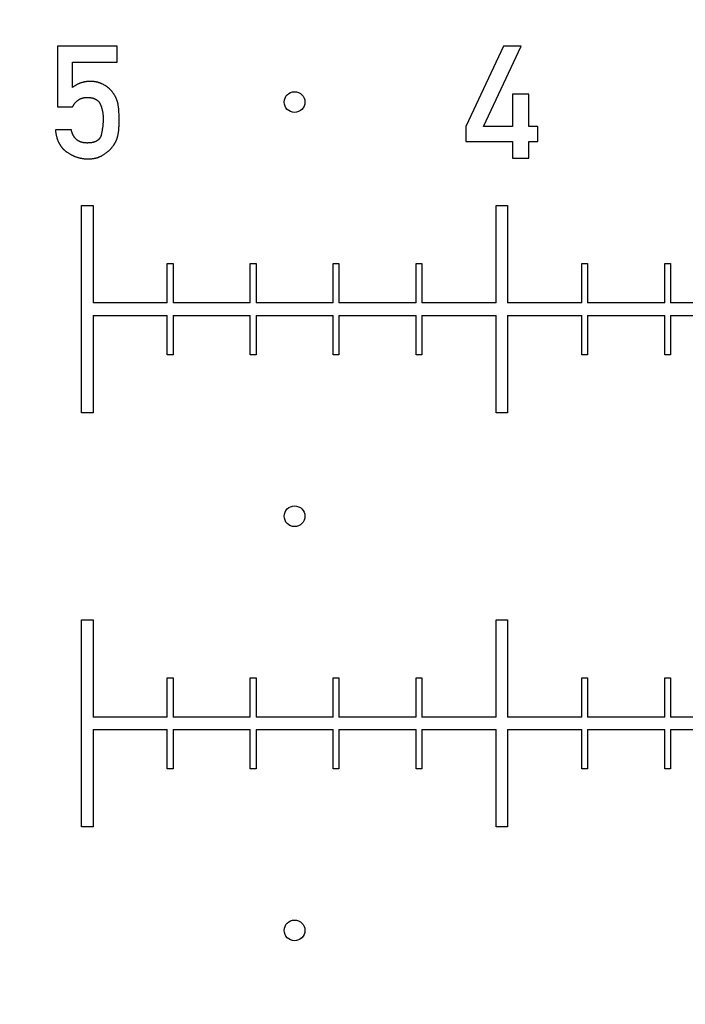
# Model space of a CAD drawing. Extents: x 0 to 420, y 0 to 297.
# Drawn here: x 215 to 217, y 150 to 152 of the extents above; entities that cross this region are included whole.
import ezdxf

# ---------------------------------------------------------------- set-up
doc = ezdxf.new("R2010")
doc.units = 0
doc.header["$LTSCALE"] = 23.1
doc.linetypes.add('PHANTOM', pattern=[0.8, 0.45, -0.05, 0.1, -0.05, 0.1, -0.05])
doc.layers.get('0').update_dxf_attribs({"linetype": 'CONTINUOUS'})
doc.layers.add('BEZUGSACHSEN', color=7, linetype='CONTINUOUS')
doc.layers.add('DEFAULT_3', color=7, linetype='PHANTOM')

msp = doc.modelspace()

# ---------------------------------------------------------------- linework, layer by layer
at = {"color": 7, "linetype": 'CONTINUOUS'}
for p, q in [((215.3483, 151.89), (215.2046, 151.89)), ((215.2046, 151.89), (215.2046, 151.744)), ((215.3483, 151.8513), (215.3483, 151.89)), ((216.2805, 151.89), (216.1901, 151.6966)), ((216.2323, 151.6966), (216.3236, 151.89)), ((216.3236, 151.89), (216.2805, 151.89)), ((215.241, 151.8513), (215.3483, 151.8513)), ((215.241, 151.7903), (215.241, 151.8513)), ((216.3414, 151.7744), (216.3027, 151.7744)), ((216.3027, 151.7744), (216.3027, 151.6966)), ((216.3414, 151.6966), (216.3414, 151.7744)), ((215.2046, 151.744), (215.241, 151.744)), ((216.1901, 151.6966), (216.1901, 151.6601)), ((216.3027, 151.6966), (216.2323, 151.6966)), ((216.3631, 151.6966), (216.3414, 151.6966)), ((216.3631, 151.6601), (216.3631, 151.6966)), ((215.2383, 151.6879), (215.1996, 151.6879)), ((216.1901, 151.6601), (216.3027, 151.6601)), ((216.3027, 151.6601), (216.3027, 151.6201)), ((216.3414, 151.6601), (216.3631, 151.6601)), ((216.3414, 151.6201), (216.3414, 151.6601)), ((216.3027, 151.6201), (216.3414, 151.6201)), ((215.2626, 151.5053), (215.2906, 151.5053)), ((215.2626, 151.0053), (215.2626, 151.5053)), ((215.2906, 151.5053), (215.2906, 151.2703)), ((216.2626, 151.5053), (216.2906, 151.5053)), ((216.2626, 151.2703), (216.2626, 151.5053)), ((216.2906, 151.5053), (216.2906, 151.2703)), ((215.4696, 151.3653), (215.4836, 151.3653)), ((215.4696, 151.2703), (215.4696, 151.3653)), ((215.4836, 151.3653), (215.4836, 151.2703)), ((215.6696, 151.3653), (215.6836, 151.3653)), ((215.6696, 151.2703), (215.6696, 151.3653)), ((215.6836, 151.3653), (215.6836, 151.2703)), ((215.8696, 151.3653), (215.8836, 151.3653)), ((215.8696, 151.2703), (215.8696, 151.3653)), ((215.8836, 151.3653), (215.8836, 151.2703)), ((216.0696, 151.3653), (216.0836, 151.3653)), ((216.0696, 151.2703), (216.0696, 151.3653)), ((216.0836, 151.3653), (216.0836, 151.2703)), ((216.4696, 151.3653), (216.4836, 151.3653)), ((216.4696, 151.2703), (216.4696, 151.3653)), ((216.4836, 151.3653), (216.4836, 151.2703)), ((216.6696, 151.3653), (216.6836, 151.3653)), ((216.6696, 151.2703), (216.6696, 151.3653)), ((216.6836, 151.3653), (216.6836, 151.2703)), ((215.4696, 151.2703), (215.2906, 151.2703)), ((215.6696, 151.2703), (215.4836, 151.2703)), ((215.8696, 151.2703), (215.6836, 151.2703)), ((216.0696, 151.2703), (215.8836, 151.2703)), ((216.2626, 151.2703), (216.0836, 151.2703)), ((216.4696, 151.2703), (216.2906, 151.2703)), ((216.6696, 151.2703), (216.4836, 151.2703)), ((216.8696, 151.2703), (216.6836, 151.2703)), ((215.2906, 151.2403), (215.4696, 151.2403)), ((215.2906, 151.2403), (215.2906, 151.0053)), ((215.4696, 151.1453), (215.4696, 151.2403)), ((215.4836, 151.2403), (215.6696, 151.2403)), ((215.4836, 151.2403), (215.4836, 151.1453)), ((215.6696, 151.1453), (215.6696, 151.2403)), ((215.6836, 151.2403), (215.8696, 151.2403)), ((215.6836, 151.2403), (215.6836, 151.1453)), ((215.8696, 151.1453), (215.8696, 151.2403)), ((215.8836, 151.2403), (216.0696, 151.2403)), ((215.8836, 151.2403), (215.8836, 151.1453)), ((216.0696, 151.1453), (216.0696, 151.2403)), ((216.0836, 151.2403), (216.2626, 151.2403)), ((216.0836, 151.2403), (216.0836, 151.1453)), ((216.2626, 151.0053), (216.2626, 151.2403)), ((216.2906, 151.2403), (216.4696, 151.2403)), ((216.2906, 151.2403), (216.2906, 151.0053)), ((216.4696, 151.1453), (216.4696, 151.2403)), ((216.4836, 151.2403), (216.6696, 151.2403)), ((216.4836, 151.2403), (216.4836, 151.1453)), ((216.6696, 151.1453), (216.6696, 151.2403)), ((216.6836, 151.2403), (216.8696, 151.2403)), ((216.6836, 151.2403), (216.6836, 151.1453)), ((215.4836, 151.1453), (215.4696, 151.1453)), ((215.6836, 151.1453), (215.6696, 151.1453)), ((215.8836, 151.1453), (215.8696, 151.1453)), ((216.0836, 151.1453), (216.0696, 151.1453)), ((216.4836, 151.1453), (216.4696, 151.1453)), ((216.6836, 151.1453), (216.6696, 151.1453)), ((215.2906, 151.0053), (215.2626, 151.0053)), ((216.2906, 151.0053), (216.2626, 151.0053)), ((215.2626, 150.5053), (215.2906, 150.5053)), ((215.2626, 150.0053), (215.2626, 150.5053)), ((215.2906, 150.5053), (215.2906, 150.2703)), ((216.2626, 150.5053), (216.2906, 150.5053)), ((216.2626, 150.2703), (216.2626, 150.5053)), ((216.2906, 150.5053), (216.2906, 150.2703)), ((215.4696, 150.3653), (215.4836, 150.3653)), ((215.4696, 150.2703), (215.4696, 150.3653)), ((215.4836, 150.3653), (215.4836, 150.2703)), ((215.6696, 150.3653), (215.6836, 150.3653)), ((215.6696, 150.2703), (215.6696, 150.3653)), ((215.6836, 150.3653), (215.6836, 150.2703)), ((215.8696, 150.3653), (215.8836, 150.3653)), ((215.8696, 150.2703), (215.8696, 150.3653)), ((215.8836, 150.3653), (215.8836, 150.2703)), ((216.0696, 150.3653), (216.0836, 150.3653)), ((216.0696, 150.2703), (216.0696, 150.3653)), ((216.0836, 150.3653), (216.0836, 150.2703)), ((216.4696, 150.3653), (216.4836, 150.3653)), ((216.4696, 150.2703), (216.4696, 150.3653)), ((216.4836, 150.3653), (216.4836, 150.2703)), ((216.6696, 150.3653), (216.6836, 150.3653)), ((216.6696, 150.2703), (216.6696, 150.3653)), ((216.6836, 150.3653), (216.6836, 150.2703)), ((215.4696, 150.2703), (215.2906, 150.2703)), ((215.6696, 150.2703), (215.4836, 150.2703)), ((215.8696, 150.2703), (215.6836, 150.2703)), ((216.0696, 150.2703), (215.8836, 150.2703)), ((216.2626, 150.2703), (216.0836, 150.2703)), ((216.4696, 150.2703), (216.2906, 150.2703)), ((216.6696, 150.2703), (216.4836, 150.2703)), ((216.8696, 150.2703), (216.6836, 150.2703)), ((215.2906, 150.2403), (215.4696, 150.2403)), ((215.2906, 150.2403), (215.2906, 150.0053)), ((215.4696, 150.1453), (215.4696, 150.2403)), ((215.4836, 150.2403), (215.6696, 150.2403)), ((215.4836, 150.2403), (215.4836, 150.1453)), ((215.6696, 150.1453), (215.6696, 150.2403)), ((215.6836, 150.2403), (215.8696, 150.2403)), ((215.6836, 150.2403), (215.6836, 150.1453)), ((215.8696, 150.1453), (215.8696, 150.2403)), ((215.8836, 150.2403), (216.0696, 150.2403)), ((215.8836, 150.2403), (215.8836, 150.1453)), ((216.0696, 150.1453), (216.0696, 150.2403)), ((216.0836, 150.2403), (216.2626, 150.2403)), ((216.0836, 150.2403), (216.0836, 150.1453)), ((216.2626, 150.0053), (216.2626, 150.2403)), ((216.2906, 150.2403), (216.4696, 150.2403)), ((216.2906, 150.2403), (216.2906, 150.0053)), ((216.4696, 150.1453), (216.4696, 150.2403)), ((216.4836, 150.2403), (216.6696, 150.2403)), ((216.4836, 150.2403), (216.4836, 150.1453)), ((216.6696, 150.1453), (216.6696, 150.2403)), ((216.6836, 150.2403), (216.8696, 150.2403)), ((216.6836, 150.2403), (216.6836, 150.1453)), ((215.4836, 150.1453), (215.4696, 150.1453)), ((215.6836, 150.1453), (215.6696, 150.1453)), ((215.8836, 150.1453), (215.8696, 150.1453)), ((216.0836, 150.1453), (216.0696, 150.1453)), ((216.4836, 150.1453), (216.4696, 150.1453)), ((216.6836, 150.1453), (216.6696, 150.1453)), ((215.2906, 150.0053), (215.2626, 150.0053)), ((216.2906, 150.0053), (216.2626, 150.0053))]:
    msp.add_line(p, q, dxfattribs=at)
for points in [[(215.2842, 151.8051), (215.283, 151.8051), (215.2818, 151.8051), (215.2806, 151.8051), (215.2795, 151.805), (215.2784, 151.8049), (215.2772, 151.8048), (215.2761, 151.8047), (215.275, 151.8046), (215.2739, 151.8045), (215.2729, 151.8043), (215.2718, 151.8041), (215.2708, 151.804), (215.2697, 151.8038), (215.2687, 151.8035), (215.2677, 151.8033), (215.2666, 151.8031), (215.2656, 151.8028), (215.2647, 151.8026), (215.2637, 151.8023), (215.2627, 151.802), (215.2617, 151.8017), (215.2608, 151.8013), (215.2598, 151.801), (215.2589, 151.8006), (215.2579, 151.8003), (215.257, 151.7999), (215.256, 151.7995), (215.2551, 151.7991), (215.2542, 151.7986), (215.2533, 151.7982), (215.2524, 151.7977), (215.2515, 151.7973), (215.2506, 151.7968), (215.2497, 151.7963), (215.2488, 151.7958), (215.2479, 151.7952), (215.2471, 151.7947), (215.2462, 151.7941), (215.2453, 151.7935), (215.2445, 151.7929), (215.2436, 151.7923), (215.2427, 151.7917), (215.2419, 151.791), (215.241, 151.7903)], [(215.3121, 151.7991), (215.3112, 151.7996), (215.3103, 151.8), (215.3094, 151.8003), (215.3085, 151.8007), (215.3075, 151.8011), (215.3066, 151.8014), (215.3057, 151.8017), (215.3047, 151.802), (215.3038, 151.8023), (215.3029, 151.8026), (215.3019, 151.8029), (215.3009, 151.8031), (215.3, 151.8034), (215.299, 151.8036), (215.298, 151.8038), (215.297, 151.804), (215.296, 151.8042), (215.295, 151.8043), (215.294, 151.8045), (215.2929, 151.8046), (215.2919, 151.8047), (215.2908, 151.8048), (215.2897, 151.8049), (215.2887, 151.805), (215.2876, 151.8051), (215.2865, 151.8051), (215.2853, 151.8051), (215.2842, 151.8051)], [(215.3322, 151.7852), (215.3317, 151.7858), (215.3312, 151.7863), (215.3307, 151.7868), (215.3301, 151.7874), (215.3296, 151.7879), (215.329, 151.7884), (215.3284, 151.7889), (215.3278, 151.7895), (215.3271, 151.79), (215.3264, 151.7905), (215.3258, 151.7911), (215.325, 151.7916), (215.3243, 151.7921), (215.3236, 151.7927), (215.3228, 151.7932), (215.322, 151.7937), (215.3211, 151.7943), (215.3203, 151.7948), (215.3194, 151.7953), (215.3184, 151.7959), (215.3175, 151.7964), (215.3165, 151.797), (215.3154, 151.7975), (215.3144, 151.7981), (215.3133, 151.7986), (215.3121, 151.7991)], [(215.3484, 151.759), (215.3481, 151.76), (215.3477, 151.761), (215.3473, 151.7619), (215.3469, 151.7629), (215.3465, 151.7639), (215.3461, 151.7648), (215.3457, 151.7658), (215.3452, 151.7667), (215.3447, 151.7676), (215.3442, 151.7686), (215.3437, 151.7695), (215.3432, 151.7704), (215.3427, 151.7714), (215.3421, 151.7723), (215.3415, 151.7732), (215.341, 151.7742), (215.3403, 151.7751), (215.3397, 151.776), (215.3391, 151.7769), (215.3384, 151.7778), (215.3377, 151.7788), (215.337, 151.7797), (215.3363, 151.7806), (215.3355, 151.7815), (215.3347, 151.7825), (215.3339, 151.7834), (215.3331, 151.7843), (215.3322, 151.7852)], [(215.241, 151.744), (215.2415, 151.7449), (215.242, 151.7457), (215.2425, 151.7465), (215.243, 151.7473), (215.2435, 151.7481), (215.2439, 151.7488), (215.2444, 151.7495), (215.2449, 151.7502), (215.2454, 151.7509), (215.2459, 151.7515), (215.2464, 151.7521), (215.2469, 151.7527), (215.2474, 151.7533), (215.2479, 151.7539), (215.2484, 151.7545), (215.2489, 151.755), (215.2494, 151.7555), (215.2499, 151.756), (215.2504, 151.7565), (215.2509, 151.757), (215.2514, 151.7574), (215.2519, 151.7579), (215.2525, 151.7583), (215.253, 151.7587), (215.2535, 151.7591), (215.254, 151.7595), (215.2545, 151.7599), (215.2551, 151.7603), (215.2556, 151.7606), (215.2561, 151.761), (215.2567, 151.7613), (215.2572, 151.7616), (215.2577, 151.7619), (215.2583, 151.7622), (215.2588, 151.7625), (215.2594, 151.7628), (215.2599, 151.763), (215.2605, 151.7633), (215.2611, 151.7636), (215.2616, 151.7638), (215.2622, 151.764), (215.2628, 151.7642), (215.2634, 151.7644), (215.264, 151.7646), (215.2645, 151.7648), (215.2651, 151.765), (215.2658, 151.7652), (215.2664, 151.7653), (215.267, 151.7655), (215.2676, 151.7656), (215.2683, 151.7657), (215.2689, 151.7659), (215.2696, 151.766), (215.2702, 151.7661), (215.2709, 151.7662), (215.2716, 151.7662), (215.2723, 151.7663), (215.273, 151.7663), (215.2737, 151.7664), (215.2744, 151.7664), (215.2751, 151.7664), (215.2759, 151.7664)], [(215.2759, 151.7664), (215.2769, 151.7664), (215.278, 151.7664), (215.279, 151.7664), (215.28, 151.7663), (215.281, 151.7663), (215.2819, 151.7662), (215.2828, 151.7661), (215.2837, 151.766), (215.2845, 151.7659), (215.2853, 151.7658), (215.2861, 151.7656), (215.2868, 151.7655), (215.2876, 151.7653), (215.2883, 151.7652), (215.289, 151.765), (215.2896, 151.7649), (215.2903, 151.7647), (215.2909, 151.7645), (215.2915, 151.7643), (215.2921, 151.7641), (215.2927, 151.7639), (215.2933, 151.7637), (215.2938, 151.7635), (215.2944, 151.7633), (215.2949, 151.763), (215.2954, 151.7628), (215.2959, 151.7626), (215.2964, 151.7623), (215.2969, 151.7621), (215.2973, 151.7618), (215.2978, 151.7616), (215.2982, 151.7613), (215.2986, 151.761), (215.299, 151.7608), (215.2995, 151.7605), (215.2998, 151.7602), (215.3002, 151.7599), (215.3006, 151.7596), (215.301, 151.7593), (215.3014, 151.759), (215.3017, 151.7587), (215.3021, 151.7584), (215.3024, 151.7581), (215.3027, 151.7577), (215.3031, 151.7574), (215.3034, 151.7571), (215.3037, 151.7567), (215.304, 151.7564), (215.3043, 151.756), (215.3046, 151.7557), (215.3049, 151.7553), (215.3052, 151.7549), (215.3054, 151.7545), (215.3057, 151.7541), (215.306, 151.7537), (215.3062, 151.7533), (215.3065, 151.7529), (215.3067, 151.7525), (215.307, 151.752), (215.3072, 151.7516)], [(215.3072, 151.7516), (215.3076, 151.7508), (215.308, 151.7499), (215.3084, 151.7491), (215.3088, 151.7482), (215.3092, 151.7474), (215.3095, 151.7465), (215.3099, 151.7455), (215.3102, 151.7446), (215.3106, 151.7437), (215.3109, 151.7427), (215.3112, 151.7417), (215.3115, 151.7407), (215.3118, 151.7396), (215.3121, 151.7386), (215.3124, 151.7375), (215.3126, 151.7364), (215.3129, 151.7352), (215.3131, 151.7341), (215.3134, 151.7329), (215.3136, 151.7317), (215.3138, 151.7304), (215.314, 151.7291), (215.3141, 151.7278), (215.3143, 151.7265), (215.3144, 151.7251), (215.3146, 151.7237), (215.3147, 151.7222), (215.3148, 151.7208), (215.3148, 151.7192), (215.3149, 151.7177), (215.3149, 151.7161), (215.3149, 151.7144)], [(215.3536, 151.7114), (215.3536, 151.7148), (215.3536, 151.718), (215.3535, 151.7211), (215.3534, 151.7242), (215.3533, 151.7271), (215.3531, 151.7299), (215.353, 151.7325), (215.3528, 151.7349), (215.3526, 151.7372), (215.3524, 151.7393), (215.3521, 151.7412), (215.3519, 151.7431), (215.3517, 151.7448), (215.3514, 151.7464), (215.3512, 151.7479), (215.3509, 151.7493), (215.3507, 151.7506), (215.3504, 151.7518), (215.3502, 151.7529), (215.3499, 151.754), (215.3497, 151.755), (215.3494, 151.7559), (215.3492, 151.7568), (215.3489, 151.7576), (215.3487, 151.7583), (215.3484, 151.759)], [(215.3149, 151.7144), (215.3149, 151.7126), (215.3149, 151.7107), (215.3148, 151.7089), (215.3147, 151.707), (215.3146, 151.7052), (215.3145, 151.7033), (215.3144, 151.7014), (215.3142, 151.6995), (215.314, 151.6976), (215.3138, 151.6957), (215.3135, 151.6938), (215.3132, 151.6919), (215.3129, 151.69), (215.3126, 151.688), (215.3122, 151.686), (215.3119, 151.684), (215.3114, 151.682), (215.311, 151.68), (215.3105, 151.678), (215.31, 151.6759)], [(215.3496, 151.6709), (215.3498, 151.6718), (215.35, 151.6727), (215.3503, 151.6737), (215.3505, 151.6747), (215.3508, 151.6758), (215.351, 151.677), (215.3513, 151.6783), (215.3515, 151.6797), (215.3517, 151.6812), (215.352, 151.6827), (215.3522, 151.6844), (215.3524, 151.6861), (215.3526, 151.688), (215.3528, 151.6901), (215.353, 151.6922), (215.3531, 151.6945), (215.3533, 151.6969), (215.3534, 151.6995), (215.3535, 151.7023), (215.3536, 151.7052), (215.3536, 151.7083), (215.3536, 151.7114)], [(215.1996, 151.6879), (215.1997, 151.6863), (215.2, 151.6847), (215.2002, 151.6831), (215.2004, 151.6816), (215.2007, 151.6801), (215.2009, 151.6787), (215.2012, 151.6772), (215.2015, 151.6759), (215.2018, 151.6745), (215.2021, 151.6732), (215.2025, 151.6719), (215.2028, 151.6707), (215.2032, 151.6695), (215.2035, 151.6683), (215.2039, 151.6671), (215.2043, 151.666), (215.2047, 151.6649), (215.2051, 151.6638), (215.2055, 151.6627), (215.2059, 151.6617), (215.2063, 151.6607), (215.2067, 151.6597), (215.2072, 151.6587), (215.2076, 151.6578), (215.2081, 151.6568), (215.2086, 151.6559), (215.209, 151.655), (215.2095, 151.6541), (215.21, 151.6533), (215.2105, 151.6524), (215.211, 151.6516), (215.2115, 151.6508), (215.2121, 151.65), (215.2126, 151.6492), (215.2131, 151.6484), (215.2137, 151.6477), (215.2142, 151.6469), (215.2148, 151.6462), (215.2154, 151.6455), (215.2159, 151.6448), (215.2165, 151.6441), (215.2171, 151.6434), (215.2177, 151.6427), (215.2184, 151.6421), (215.219, 151.6414), (215.2196, 151.6408), (215.2203, 151.6402), (215.2209, 151.6396), (215.2216, 151.639), (215.2223, 151.6384), (215.2229, 151.6378), (215.2236, 151.6372), (215.2243, 151.6367), (215.2251, 151.6361), (215.2258, 151.6356), (215.2265, 151.635), (215.2273, 151.6345), (215.228, 151.634)], [(215.277, 151.6564), (215.276, 151.6564), (215.275, 151.6565), (215.2741, 151.6565), (215.2731, 151.6566), (215.2722, 151.6566), (215.2714, 151.6567), (215.2705, 151.6568), (215.2697, 151.6569), (215.2689, 151.657), (215.2681, 151.6571), (215.2673, 151.6572), (215.2666, 151.6574), (215.2659, 151.6575), (215.2651, 151.6577), (215.2645, 151.6579), (215.2638, 151.658), (215.2631, 151.6582), (215.2624, 151.6584), (215.2618, 151.6586), (215.2612, 151.6588), (215.2606, 151.6591), (215.26, 151.6593), (215.2594, 151.6595), (215.2588, 151.6598), (215.2582, 151.66), (215.2577, 151.6603), (215.2571, 151.6605), (215.2566, 151.6608), (215.2561, 151.6611), (215.2555, 151.6614), (215.255, 151.6617), (215.2545, 151.662), (215.254, 151.6623), (215.2536, 151.6626), (215.2531, 151.6629), (215.2526, 151.6632), (215.2522, 151.6636), (215.2517, 151.6639), (215.2513, 151.6643), (215.2508, 151.6647), (215.2504, 151.665), (215.25, 151.6654), (215.2495, 151.6658), (215.2491, 151.6662), (215.2487, 151.6666), (215.2483, 151.667), (215.2479, 151.6675), (215.2475, 151.6679), (215.2471, 151.6683), (215.2467, 151.6688), (215.2464, 151.6693), (215.246, 151.6697), (215.2456, 151.6702), (215.2453, 151.6707), (215.2449, 151.6713), (215.2446, 151.6718), (215.2442, 151.6723), (215.2439, 151.6729), (215.2435, 151.6735), (215.2432, 151.6741), (215.2429, 151.6747), (215.2426, 151.6753), (215.2422, 151.6759), (215.2419, 151.6766), (215.2416, 151.6772), (215.2413, 151.6779), (215.241, 151.6786), (215.2408, 151.6793), (215.2405, 151.6801), (215.2402, 151.6809), (215.2399, 151.6817), (215.2397, 151.6825), (215.2394, 151.6833), (215.2392, 151.6842), (215.2389, 151.6851), (215.2387, 151.686), (215.2385, 151.6869), (215.2383, 151.6879)], [(215.31, 151.6759), (215.3099, 151.6754), (215.3097, 151.6748), (215.3096, 151.6743), (215.3094, 151.6738), (215.3092, 151.6733), (215.3091, 151.6729), (215.3089, 151.6724), (215.3087, 151.6719), (215.3085, 151.6715), (215.3083, 151.6711), (215.3081, 151.6706), (215.3079, 151.6702), (215.3077, 151.6698), (215.3075, 151.6694), (215.3072, 151.669), (215.307, 151.6686), (215.3067, 151.6682), (215.3065, 151.6679), (215.3062, 151.6675), (215.306, 151.6672), (215.3057, 151.6668), (215.3054, 151.6665), (215.3051, 151.6661), (215.3049, 151.6658), (215.3046, 151.6655), (215.3043, 151.6651), (215.3039, 151.6648), (215.3036, 151.6645), (215.3033, 151.6642), (215.303, 151.6639), (215.3026, 151.6636), (215.3023, 151.6633), (215.3019, 151.663), (215.3015, 151.6628), (215.3012, 151.6625), (215.3008, 151.6622), (215.3004, 151.6619), (215.3, 151.6617), (215.2995, 151.6614), (215.2991, 151.6612), (215.2987, 151.6609), (215.2982, 151.6607), (215.2977, 151.6604), (215.2972, 151.6602), (215.2967, 151.6599), (215.2962, 151.6597), (215.2957, 151.6595), (215.2951, 151.6593), (215.2946, 151.6591), (215.294, 151.6589), (215.2934, 151.6587), (215.2928, 151.6585), (215.2921, 151.6583), (215.2915, 151.6581), (215.2908, 151.6579), (215.2901, 151.6578), (215.2893, 151.6576), (215.2886, 151.6574), (215.2878, 151.6573), (215.287, 151.6572), (215.2862, 151.657), (215.2853, 151.6569), (215.2844, 151.6568), (215.2834, 151.6567), (215.2825, 151.6566), (215.2814, 151.6566), (215.2804, 151.6565), (215.2793, 151.6565), (215.2781, 151.6565), (215.277, 151.6564)], [(215.3369, 151.6467), (215.3377, 151.6476), (215.3383, 151.6485), (215.339, 151.6494), (215.3397, 151.6504), (215.3403, 151.6513), (215.3409, 151.6522), (215.3415, 151.6531), (215.3421, 151.654), (215.3426, 151.655), (215.3432, 151.6559), (215.3437, 151.6568), (215.3442, 151.6577), (215.3447, 151.6586), (215.3451, 151.6595), (215.3456, 151.6605), (215.346, 151.6614), (215.3464, 151.6623), (215.3468, 151.6633), (215.3472, 151.6642), (215.3476, 151.6651), (215.348, 151.6661), (215.3483, 151.667), (215.3486, 151.668), (215.349, 151.6689), (215.3493, 151.6699), (215.3496, 151.6709)], [(215.228, 151.634), (215.2293, 151.6332), (215.2306, 151.6324), (215.2318, 151.6316), (215.2331, 151.6308), (215.2343, 151.6301), (215.2356, 151.6294), (215.2368, 151.6288), (215.238, 151.6281), (215.2392, 151.6275), (215.2405, 151.6269), (215.2417, 151.6263), (215.2429, 151.6257), (215.2441, 151.6252), (215.2453, 151.6247), (215.2465, 151.6242), (215.2477, 151.6237), (215.2489, 151.6233), (215.2501, 151.6229), (215.2512, 151.6224), (215.2524, 151.6221), (215.2536, 151.6217), (215.2548, 151.6213), (215.256, 151.621), (215.2572, 151.6207), (215.2583, 151.6204), (215.2595, 151.6201), (215.2607, 151.6198), (215.2619, 151.6196), (215.263, 151.6194), (215.2642, 151.6191), (215.2654, 151.6189), (215.2666, 151.6188), (215.2677, 151.6186), (215.2689, 151.6185), (215.2701, 151.6183), (215.2713, 151.6182), (215.2725, 151.6181), (215.2737, 151.6181), (215.2749, 151.618), (215.276, 151.618), (215.2772, 151.6179), (215.2784, 151.6179)], [(215.2784, 151.6179), (215.2797, 151.6179), (215.2809, 151.618), (215.2821, 151.618), (215.2833, 151.6181), (215.2845, 151.6181), (215.2856, 151.6182), (215.2868, 151.6183), (215.2879, 151.6185), (215.289, 151.6186), (215.2901, 151.6187), (215.2911, 151.6189), (215.2922, 151.6191), (215.2932, 151.6193), (215.2943, 151.6195), (215.2953, 151.6197), (215.2963, 151.6199), (215.2972, 151.6201), (215.2982, 151.6204), (215.2992, 151.6207), (215.3001, 151.6209), (215.301, 151.6212), (215.3019, 151.6215), (215.3028, 151.6218), (215.3037, 151.6222), (215.3046, 151.6225), (215.3055, 151.6228), (215.3064, 151.6232), (215.3072, 151.6236), (215.308, 151.624), (215.3089, 151.6243), (215.3097, 151.6247), (215.3105, 151.6252), (215.3113, 151.6256), (215.3121, 151.626), (215.3129, 151.6265), (215.3137, 151.6269)], [(215.3137, 151.6269), (215.315, 151.6277), (215.3162, 151.6285), (215.3174, 151.6293), (215.3186, 151.6301), (215.3197, 151.6309), (215.3209, 151.6316), (215.3219, 151.6324), (215.323, 151.6332), (215.324, 151.634), (215.325, 151.6347), (215.3259, 151.6355), (215.3268, 151.6363), (215.3277, 151.637), (215.3286, 151.6378), (215.3294, 151.6386), (215.3302, 151.6393), (215.331, 151.6401), (215.3317, 151.6408), (215.3325, 151.6415), (215.3332, 151.6423), (215.3339, 151.643), (215.3345, 151.6438), (215.3352, 151.6445), (215.3358, 151.6452), (215.3364, 151.6459), (215.3369, 151.6467)]]:
    msp.add_lwpolyline(points, dxfattribs=at)
at = {"layer": 'BEZUGSACHSEN', "color": 7, "linetype": 'CONTINUOUS'}
for centre in [(215.7766, 151.7553), (215.7766, 150.7553), (215.7766, 149.7553)]:
    msp.add_circle(centre, 0.025, dxfattribs=at)
at = {"layer": 'DEFAULT_3', "color": 8, "linetype": 'PHANTOM'}
msp.add_circle((220.2766, 182.2553), 43.5, dxfattribs=at)

doc.saveas('drawing.dxf')
